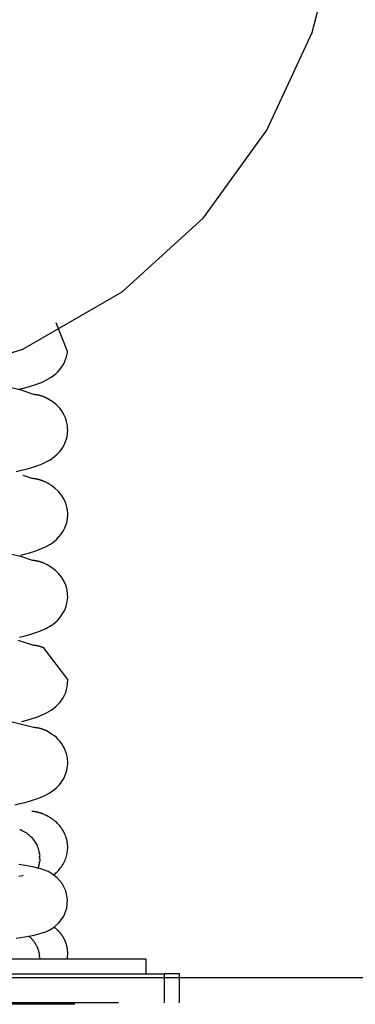
# Model space of a CAD drawing. Extents: x -27.2 to 27.2, y -6.8 to 6.8.
# Drawn here: x 11.8 to 13, y -6.8 to -3.4 of the extents above; entities that cross this region are included whole.
import ezdxf

# ---------------------------------------------------------------- set-up
doc = ezdxf.new("R2010")
doc.units = 0
doc.layers.get('0').update_dxf_attribs({"linetype": 'CONTINUOUS'})

msp = doc.modelspace()

# ---------------------------------------------------------------- linework, layer by layer
at = {"color": 0}
for points in [[(9.4406, -4.1293), (9.7217, -4.385), (10.0655, -4.5823), (10.4717, -4.7091), (10.9406, -4.7539), (10.9406, -4.7539), (11.4092, -4.7093), (11.8154, -4.5826), (12.159, -4.3853), (12.4404, -4.1296), (12.6591, -3.8267), (12.8154, -3.4888), (12.9091, -3.1273)], [(11.7999, -4.7214), (11.8135, -4.7182), (11.8263, -4.7149), (11.8382, -4.7116), (11.8495, -4.7082), (11.8602, -4.7048), (11.8703, -4.7011), (11.8798, -4.6974), (11.8889, -4.6933), (11.8975, -4.6891), (11.9058, -4.6846), (11.9138, -4.6795), (11.922, -4.6737), (11.9296, -4.6675), (11.9367, -4.6607), (11.9433, -4.6533), (11.9494, -4.6455), (11.9547, -4.6373), (11.9595, -4.6284), (11.9634, -4.619), (11.9665, -4.6095), (11.9687, -4.6002), (11.9701, -4.5911), (11.9309, -4.4917)], [(11.5136, -4.6737), (11.5763, -4.6817), (11.6339, -4.6899), (11.686, -4.698), (11.7322, -4.7062), (11.7723, -4.7143), (11.8057, -4.7224), (11.852, -4.7387)], [(11.7936, -5.0053), (11.811, -5.0012), (11.8273, -4.9971), (11.8428, -4.9927), (11.8572, -4.9882), (11.8705, -4.9835), (11.8823, -4.9788), (11.8915, -4.9746), (11.899, -4.9708), (11.9075, -4.966), (11.917, -4.9599), (11.9261, -4.9529), (11.9345, -4.9453), (11.942, -4.9374), (11.9487, -4.9289), (11.9545, -4.9199), (11.9595, -4.9107), (11.9634, -4.9016), (11.9663, -4.8928), (11.9683, -4.8845), (11.9697, -4.8768), (11.9704, -4.8698), (11.9707, -4.8633), (11.9705, -4.8553), (11.9697, -4.8463), (11.9681, -4.8372), (11.9657, -4.8283), (11.9626, -4.8195), (11.9589, -4.811), (11.9543, -4.8027), (11.9491, -4.7947), (11.9432, -4.7871), (11.9371, -4.7802), (11.9308, -4.7741), (11.9244, -4.7686), (11.9171, -4.7632), (11.8934, -4.7493)], [(11.852, -4.7387), (11.8536, -4.7388), (11.8551, -4.7388), (11.8566, -4.739), (11.8582, -4.7391), (11.8596, -4.7393), (11.8611, -4.7394), (11.8627, -4.7396), (11.8642, -4.7399), (11.8656, -4.7401), (11.867, -4.7404), (11.8685, -4.7407), (11.8699, -4.741), (11.8714, -4.7413), (11.8728, -4.7416), (11.8742, -4.742), (11.8755, -4.7424), (11.8769, -4.7428), (11.8783, -4.7432), (11.8796, -4.7437), (11.8809, -4.7441), (11.8823, -4.7445), (11.8835, -4.745), (11.8849, -4.7455), (11.8861, -4.746), (11.8872, -4.7465), (11.8886, -4.7471), (11.8907, -4.748), (11.8934, -4.7493)], [(11.8155, -5.0177), (11.8467, -5.0286)], [(11.8467, -5.0286), (11.8481, -5.0287), (11.8493, -5.0288), (11.8506, -5.0289), (11.8519, -5.029), (11.8532, -5.0291), (11.8545, -5.0292), (11.8557, -5.0294), (11.857, -5.0296), (11.8582, -5.0298), (11.8594, -5.03), (11.8607, -5.0302), (11.8619, -5.0305), (11.8631, -5.0307), (11.8644, -5.0309), (11.8656, -5.0312), (11.8667, -5.0315), (11.8679, -5.0318), (11.8691, -5.0321), (11.8703, -5.0324), (11.8714, -5.0327), (11.8726, -5.0331), (11.8737, -5.0335), (11.8749, -5.0338), (11.8759, -5.0342), (11.8769, -5.0346), (11.8782, -5.035), (11.88, -5.0358), (11.8824, -5.0367)], [(11.8092, -5.2942), (11.8217, -5.2911), (11.8351, -5.2874), (11.8606, -5.2796), (11.8913, -5.2672), (11.9108, -5.2565), (11.918, -5.2516), (11.9254, -5.246), (11.933, -5.2393), (11.9406, -5.2314), (11.948, -5.2223), (11.9547, -5.212), (11.9607, -5.2004), (11.9652, -5.1888), (11.9683, -5.1773), (11.97, -5.1662), (11.9707, -5.1559), (11.9706, -5.1493), (11.9699, -5.1403), (11.9678, -5.1286), (11.9637, -5.1148), (11.9572, -5.1003), (11.9488, -5.0867), (11.9385, -5.0741), (11.9264, -5.0628), (11.9144, -5.0539), (11.9061, -5.0486), (11.9032, -5.0469), (11.9012, -5.0458), (11.8992, -5.0447), (11.8971, -5.0437), (11.8951, -5.0426), (11.893, -5.0416), (11.891, -5.0406), (11.8889, -5.0396), (11.8868, -5.0387), (11.8845, -5.0377), (11.8824, -5.0367)], [(11.3375, -5.2282), (11.4601, -5.2421), (11.5708, -5.256), (11.6669, -5.2699), (11.7464, -5.2839), (11.8071, -5.2978), (11.8479, -5.3117)], [(11.8045, -5.5778), (11.8196, -5.5741), (11.8314, -5.571), (11.8401, -5.5686), (11.847, -5.5665), (11.854, -5.5643), (11.861, -5.5619), (11.868, -5.5594), (11.8749, -5.5568), (11.8817, -5.554), (11.8884, -5.551), (11.895, -5.5479), (11.9014, -5.5445), (11.9076, -5.541), (11.9138, -5.5371), (11.9205, -5.5323), (11.9279, -5.5264), (11.9352, -5.5197), (11.9421, -5.5123), (11.9484, -5.5043), (11.9544, -5.4952), (11.9603, -5.4841), (11.9656, -5.4702), (11.9693, -5.4542), (11.9706, -5.4404), (11.9704, -5.4282), (11.9687, -5.415), (11.9649, -5.4008), (11.9589, -5.3859), (11.9504, -5.3716), (11.9402, -5.3586), (11.9282, -5.3469), (11.9146, -5.3364), (11.9, -5.3277), (11.8837, -5.3198)], [(11.8479, -5.3117), (11.8493, -5.3117), (11.8506, -5.3118), (11.8518, -5.3119), (11.8531, -5.312), (11.8544, -5.3121), (11.8557, -5.3123), (11.857, -5.3125), (11.8582, -5.3126), (11.8594, -5.3128), (11.8607, -5.313), (11.8619, -5.3132), (11.8632, -5.3135), (11.8644, -5.3137), (11.8656, -5.314), (11.8668, -5.3142), (11.868, -5.3146), (11.8692, -5.3148), (11.8703, -5.3152), (11.8716, -5.3155), (11.8727, -5.3158), (11.8738, -5.3162), (11.875, -5.3165), (11.8761, -5.3169), (11.8772, -5.3173), (11.8782, -5.3177), (11.8794, -5.3181), (11.8813, -5.3189), (11.8837, -5.3198)], [(11.798, -5.5878), (11.849, -5.6046)], [(11.849, -5.6046), (11.8504, -5.6047), (11.8518, -5.6048), (11.8532, -5.6049), (11.8546, -5.6051), (11.8559, -5.6052), (11.8573, -5.6053), (11.8587, -5.6055), (11.86, -5.6057), (11.8614, -5.6059), (11.8627, -5.6061), (11.864, -5.6064), (11.8654, -5.6067), (11.8666, -5.6069), (11.8679, -5.6072), (11.8692, -5.6075), (11.8705, -5.6079), (11.8718, -5.6082), (11.873, -5.6086), (11.8743, -5.609), (11.8755, -5.6093), (11.8767, -5.6097), (11.8779, -5.6101), (11.8792, -5.6106), (11.8803, -5.611), (11.8813, -5.6114), (11.8826, -5.6118), (11.8845, -5.6127), (11.8871, -5.6138)], [(11.8117, -5.8686), (11.8247, -5.8653), (11.837, -5.862), (11.8484, -5.8585), (11.8592, -5.855), (11.8695, -5.8514), (11.8792, -5.8476), (11.8885, -5.8435), (11.8972, -5.8393), (11.9055, -5.8347), (11.9137, -5.8296), (11.9218, -5.8237), (11.9296, -5.8174), (11.9368, -5.8105), (11.9434, -5.8031), (11.9495, -5.7953), (11.955, -5.7868), (11.9597, -5.7778), (11.9637, -5.7683), (11.9667, -5.7588), (11.9689, -5.7494), (11.9702, -5.7402), (11.9706, -5.7239), (11.8871, -5.6138)], [(11.396, -5.8097), (11.5588, -5.8294), (11.6929, -5.8492), (11.852, -5.8886)], [(11.7888, -6.1564), (11.8063, -6.1524), (11.8228, -6.1482), (11.8384, -6.144), (11.853, -6.1395), (11.8666, -6.1349), (11.8789, -6.1302), (11.8889, -6.1258), (11.8965, -6.1221), (11.9046, -6.1177), (11.9138, -6.1119), (11.9233, -6.1051), (11.9319, -6.0978), (11.9397, -6.09), (11.9466, -6.0816), (11.9527, -6.0728), (11.958, -6.0636), (11.9623, -6.0544), (11.9655, -6.0455), (11.9677, -6.0371), (11.9693, -6.0292), (11.9702, -6.0219), (11.9706, -6.0154), (11.9706, -6.0079), (11.97, -5.9989), (11.9686, -5.9896), (11.9664, -5.9805), (11.9634, -5.9715), (11.9597, -5.9627), (11.9552, -5.9542), (11.95, -5.946), (11.9441, -5.9381), (11.9379, -5.9309), (11.9314, -5.9246), (11.9249, -5.919), (11.9175, -5.9135), (11.8934, -5.8993)], [(11.852, -5.8886), (11.8536, -5.8887), (11.8551, -5.8888), (11.8566, -5.8889), (11.8582, -5.8891), (11.8596, -5.8892), (11.8611, -5.8894), (11.8627, -5.8896), (11.8642, -5.8898), (11.8656, -5.8901), (11.867, -5.8904), (11.8685, -5.8906), (11.8699, -5.891), (11.8714, -5.8913), (11.8728, -5.8916), (11.8742, -5.892), (11.8755, -5.8924), (11.8769, -5.8928), (11.8783, -5.8932), (11.8796, -5.8936), (11.8809, -5.8941), (11.8823, -5.8945), (11.8835, -5.895), (11.8849, -5.8955), (11.8861, -5.896), (11.8872, -5.8964), (11.8886, -5.897), (11.8907, -5.898), (11.8934, -5.8993)], [(11.8467, -6.1786), (11.848, -6.1787), (11.8493, -6.1788), (11.8506, -6.1788), (11.8519, -6.179), (11.8532, -6.1791), (11.8545, -6.1792), (11.8557, -6.1794), (11.857, -6.1796), (11.8582, -6.1797), (11.8594, -6.1799), (11.8607, -6.1802), (11.8619, -6.1804), (11.8631, -6.1807), (11.8644, -6.1809), (11.8656, -6.1812), (11.8667, -6.1815), (11.8679, -6.1817), (11.8691, -6.1821), (11.8703, -6.1824), (11.8714, -6.1827), (11.8726, -6.1831), (11.8737, -6.1834), (11.8749, -6.1838), (11.8759, -6.1842), (11.8769, -6.1846), (11.8781, -6.185), (11.88, -6.1857), (11.8824, -6.1867)], [(11.9237, -6.3973), (11.9268, -6.3948), (11.93, -6.392), (11.9333, -6.389), (11.9365, -6.3858), (11.9397, -6.3824), (11.9429, -6.3787), (11.9461, -6.3748), (11.9492, -6.3706), (11.9521, -6.3662), (11.9549, -6.3618), (11.9574, -6.3573), (11.9596, -6.3528), (11.9617, -6.3482), (11.9635, -6.3437), (11.9651, -6.3391), (11.9665, -6.3345), (11.9677, -6.3299), (11.9686, -6.3254), (11.9694, -6.3209), (11.97, -6.3163), (11.9704, -6.3118), (11.9706, -6.3076), (11.9707, -6.3045), (11.9707, -6.3028), (11.9707, -6.3015), (11.9706, -6.3001), (11.9706, -6.2983), (11.9704, -6.2964), (11.9703, -6.2943), (11.97, -6.2919), (11.9698, -6.2894), (11.9694, -6.2867), (11.9689, -6.2839), (11.9683, -6.2809), (11.9677, -6.2778), (11.9669, -6.2746), (11.9659, -6.2713), (11.9648, -6.2679), (11.9636, -6.2644), (11.9622, -6.261), (11.9608, -6.2575), (11.9592, -6.2542), (11.9576, -6.2509), (11.9558, -6.2476), (11.9539, -6.2444), (11.9519, -6.2412), (11.9498, -6.2382), (11.9477, -6.2352), (11.9454, -6.2322), (11.943, -6.2293), (11.9405, -6.2264), (11.938, -6.2237), (11.9354, -6.221), (11.9327, -6.2183), (11.93, -6.2159), (11.9273, -6.2136), (11.9247, -6.2114), (11.922, -6.2093), (11.9195, -6.2074), (11.9171, -6.2057), (11.9148, -6.2041), (11.9126, -6.2027), (11.9107, -6.2014), (11.9088, -6.2002), (11.9072, -6.1993), (11.9059, -6.1985), (11.9048, -6.1978), (11.9039, -6.1973), (11.9031, -6.1968), (11.9023, -6.1964), (11.9016, -6.196), (11.9008, -6.1956), (11.9001, -6.1952), (11.8991, -6.1947), (11.8978, -6.194), (11.8961, -6.1931), (11.894, -6.1921), (11.8917, -6.191), (11.8889, -6.1896), (11.8824, -6.1867)], [(11.8083, -6.244), (11.8083, -6.244), (11.808, -6.2437), (11.8078, -6.2437), (11.8075, -6.2435), (11.8074, -6.2435), (11.8071, -6.2432), (11.8068, -6.2432), (11.8065, -6.2431), (11.8065, -6.2431), (11.8062, -6.2428), (11.8059, -6.2428), (11.8056, -6.2427), (11.8055, -6.2427), (11.8052, -6.2426), (11.8051, -6.2426), (11.8049, -6.2426), (11.8049, -6.2426)], [(11.8083, -6.244), (11.8083, -6.244), (11.808, -6.2437), (11.8078, -6.2437), (11.8075, -6.2435), (11.8074, -6.2435), (11.8071, -6.2432), (11.8068, -6.2432), (11.8065, -6.2431), (11.8065, -6.2431), (11.8062, -6.2428), (11.8059, -6.2428), (11.8056, -6.2427), (11.8055, -6.2427), (11.8052, -6.2426), (11.8051, -6.2426), (11.8049, -6.2426), (11.8049, -6.2426)], [(11.8116, -6.2451), (11.8116, -6.2451), (11.8113, -6.2448), (11.8111, -6.2448), (11.8108, -6.2447), (11.8107, -6.2447), (11.8104, -6.2444), (11.8101, -6.2444), (11.8098, -6.2444), (11.8098, -6.2444), (11.8095, -6.2441), (11.8092, -6.2441), (11.8089, -6.2441), (11.8088, -6.2441), (11.8085, -6.2441), (11.8084, -6.2441), (11.8082, -6.2441), (11.8082, -6.2441)], [(11.8116, -6.2451), (11.8116, -6.2451), (11.8113, -6.2448), (11.8111, -6.2448), (11.8108, -6.2447), (11.8107, -6.2447), (11.8104, -6.2444), (11.8101, -6.2444), (11.8098, -6.2444), (11.8098, -6.2444), (11.8095, -6.2441), (11.8092, -6.2441), (11.8089, -6.2441), (11.8088, -6.2441), (11.8085, -6.2441), (11.8084, -6.2441), (11.8082, -6.2441), (11.8082, -6.2441)], [(11.8115, -6.2452), (11.8148, -6.2465), (11.8178, -6.248), (11.8209, -6.2496), (11.8238, -6.2512), (11.8266, -6.2529), (11.8294, -6.2548), (11.8321, -6.2567), (11.8348, -6.2588), (11.8375, -6.261), (11.8402, -6.2634), (11.8428, -6.266), (11.8454, -6.2686), (11.848, -6.2715), (11.8505, -6.2745), (11.8528, -6.2776), (11.8552, -6.2809), (11.8574, -6.2844), (11.8596, -6.2879), (11.8616, -6.2916), (11.8635, -6.2955), (11.8653, -6.2995), (11.8669, -6.3036), (11.8684, -6.3077), (11.8697, -6.312), (11.8709, -6.3164), (11.8719, -6.3209)], [(11.8728, -6.3253), (11.8728, -6.3253), (11.8726, -6.325), (11.8726, -6.3247), (11.8726, -6.3244), (11.8726, -6.3242), (11.8723, -6.3239), (11.8723, -6.3236), (11.8723, -6.3233), (11.8723, -6.323), (11.872, -6.3226), (11.872, -6.3223), (11.872, -6.322), (11.872, -6.3217), (11.8719, -6.3214), (11.8719, -6.3212), (11.8719, -6.3209), (11.8719, -6.3209)], [(11.8728, -6.3253), (11.8728, -6.3253), (11.8726, -6.325), (11.8726, -6.3247), (11.8726, -6.3244), (11.8726, -6.3242), (11.8723, -6.3239), (11.8723, -6.3236), (11.8723, -6.3233), (11.8723, -6.323), (11.872, -6.3226), (11.872, -6.3223), (11.872, -6.322), (11.872, -6.3217), (11.8719, -6.3214), (11.8719, -6.3212), (11.8719, -6.3209), (11.8719, -6.3209)], [(11.8727, -6.3254), (11.8734, -6.33), (11.8738, -6.3346)], [(11.8718, -6.3657), (11.8718, -6.3657), (11.8718, -6.3651), (11.8718, -6.3647), (11.8718, -6.3641), (11.8721, -6.3638), (11.8721, -6.3632), (11.8724, -6.3626), (11.8724, -6.362), (11.8727, -6.3617), (11.8727, -6.3611), (11.8729, -6.3605), (11.8729, -6.3599), (11.8732, -6.3594), (11.8732, -6.3588), (11.8733, -6.3585), (11.8733, -6.358), (11.8735, -6.3577)], [(11.8718, -6.3657), (11.8718, -6.3657), (11.8718, -6.3651), (11.8718, -6.3647), (11.8718, -6.3641), (11.8721, -6.3638), (11.8721, -6.3632), (11.8724, -6.3626), (11.8724, -6.362), (11.8727, -6.3617), (11.8727, -6.3611), (11.8729, -6.3605), (11.8729, -6.3599), (11.8732, -6.3594), (11.8732, -6.3588), (11.8733, -6.3585), (11.8733, -6.358), (11.8735, -6.3577)], [(11.8731, -6.3578), (11.8731, -6.3578), (11.8731, -6.3575), (11.8731, -6.3572), (11.8731, -6.3569), (11.8732, -6.3566), (11.8732, -6.3561), (11.8732, -6.3558), (11.8732, -6.3555), (11.8735, -6.3552), (11.8735, -6.3547), (11.8735, -6.3544), (11.8735, -6.3541), (11.8737, -6.3538), (11.8737, -6.3535), (11.8737, -6.3532), (11.8737, -6.3529), (11.8739, -6.3527)], [(11.8731, -6.3578), (11.8731, -6.3578), (11.8731, -6.3575), (11.8731, -6.3572), (11.8731, -6.3569), (11.8732, -6.3566), (11.8732, -6.3561), (11.8732, -6.3558), (11.8732, -6.3555), (11.8735, -6.3552), (11.8735, -6.3547), (11.8735, -6.3544), (11.8735, -6.3541), (11.8737, -6.3538), (11.8737, -6.3535), (11.8737, -6.3532), (11.8737, -6.3529), (11.8739, -6.3527)], [(11.8742, -6.339), (11.8742, -6.339), (11.874, -6.3387), (11.874, -6.3384), (11.874, -6.3381), (11.874, -6.3378), (11.8739, -6.3375), (11.8739, -6.3372), (11.8739, -6.3369), (11.8739, -6.3366), (11.8737, -6.3363), (11.8737, -6.336), (11.8737, -6.3357), (11.8737, -6.3354), (11.8737, -6.3351), (11.8737, -6.3349), (11.8737, -6.3346), (11.8737, -6.3346)], [(11.8742, -6.339), (11.8742, -6.339), (11.874, -6.3387), (11.874, -6.3384), (11.874, -6.3381), (11.874, -6.3378), (11.8739, -6.3375), (11.8739, -6.3372), (11.8739, -6.3369), (11.8739, -6.3366), (11.8737, -6.3363), (11.8737, -6.336), (11.8737, -6.3357), (11.8737, -6.3354), (11.8737, -6.3351), (11.8737, -6.3349), (11.8737, -6.3346), (11.8737, -6.3346)], [(11.8742, -6.3441), (11.8741, -6.3486), (11.874, -6.3527)], [(11.8742, -6.3439), (11.8742, -6.3439), (11.8742, -6.3436), (11.8742, -6.3436), (11.8742, -6.3436), (11.8742, -6.3436), (11.8742, -6.3433), (11.8742, -6.3433), (11.8742, -6.3433), (11.8742, -6.3433), (11.8742, -6.343), (11.8742, -6.343), (11.8742, -6.343), (11.8742, -6.343), (11.8742, -6.3428), (11.8742, -6.3428), (11.8742, -6.3428), (11.8742, -6.3428), (11.8742, -6.3428), (11.8742, -6.3425), (11.8742, -6.3422), (11.8742, -6.3419), (11.8742, -6.3419), (11.8742, -6.3416), (11.8742, -6.3413), (11.8742, -6.341), (11.8742, -6.341), (11.8742, -6.3407), (11.8742, -6.3404), (11.8742, -6.3401), (11.8742, -6.3401), (11.8742, -6.3398), (11.8742, -6.3396), (11.8742, -6.3393), (11.8742, -6.3393)], [(11.8742, -6.3439), (11.8742, -6.3439), (11.8742, -6.3436), (11.8742, -6.3436), (11.8742, -6.3436), (11.8742, -6.3436), (11.8742, -6.3433), (11.8742, -6.3433), (11.8742, -6.3433), (11.8742, -6.3433), (11.8742, -6.343), (11.8742, -6.343), (11.8742, -6.343), (11.8742, -6.343), (11.8742, -6.3428), (11.8742, -6.3428), (11.8742, -6.3428), (11.8742, -6.3428), (11.8742, -6.3428), (11.8742, -6.3425), (11.8742, -6.3422), (11.8742, -6.3419), (11.8742, -6.3419), (11.8742, -6.3416), (11.8742, -6.3413), (11.8742, -6.341), (11.8742, -6.341), (11.8742, -6.3407), (11.8742, -6.3404), (11.8742, -6.3401), (11.8742, -6.3401), (11.8742, -6.3398), (11.8742, -6.3396), (11.8742, -6.3393), (11.8742, -6.3393)], [(11.793, -6.6177), (11.8081, -6.6155), (11.8222, -6.6132), (11.8355, -6.6109), (11.848, -6.6085), (11.8599, -6.6058), (11.8714, -6.6029), (11.8829, -6.5994), (11.895, -6.595), (11.9085, -6.5887), (11.9242, -6.579), (11.9415, -6.5637), (11.9574, -6.5416), (11.9679, -6.5139), (11.9705, -6.4835), (11.9646, -6.4538), (11.9515, -6.4281), (11.9346, -6.4086), (11.9177, -6.3957), (11.9029, -6.3876), (11.8901, -6.3822), (11.8783, -6.3783), (11.8668, -6.3751), (11.8553, -6.3723), (11.8432, -6.3697), (11.8303, -6.3673), (11.8166, -6.3649), (11.802, -6.3627)], [(11.8698, -6.3758), (11.8698, -6.3758), (11.8698, -6.3752), (11.8698, -6.3748), (11.8698, -6.3741), (11.87, -6.3735), (11.87, -6.3726), (11.8703, -6.372), (11.8703, -6.3712), (11.8706, -6.3706), (11.8706, -6.3697), (11.8709, -6.3691), (11.8709, -6.3683), (11.8712, -6.3677), (11.8712, -6.367), (11.8714, -6.3664), (11.8714, -6.366), (11.8716, -6.3657)], [(11.8698, -6.3758), (11.8698, -6.3758), (11.8698, -6.3752), (11.8698, -6.3748), (11.8698, -6.3741), (11.87, -6.3735), (11.87, -6.3726), (11.8703, -6.372), (11.8703, -6.3712), (11.8706, -6.3706), (11.8706, -6.3697), (11.8709, -6.3691), (11.8709, -6.3683), (11.8712, -6.3677), (11.8712, -6.367), (11.8714, -6.3664), (11.8714, -6.366), (11.8716, -6.3657)], [(11.8173, -6.4003), (11.8161, -6.4006), (11.8129, -6.4015), (11.8082, -6.4026), (11.802, -6.4039)], [(11.9691, -6.6883), (11.9693, -6.6869), (11.9696, -6.6855), (11.9698, -6.684), (11.9699, -6.6826), (11.9701, -6.6812), (11.9702, -6.6798), (11.9704, -6.6783), (11.9704, -6.6769), (11.9706, -6.6755), (11.9706, -6.674), (11.9706, -6.6726), (11.9707, -6.6712), (11.9707, -6.6697), (11.9707, -6.6683), (11.9707, -6.6669), (11.9706, -6.6654), (11.9706, -6.664), (11.9705, -6.6626), (11.9704, -6.6611), (11.9702, -6.6597), (11.9701, -6.6583), (11.97, -6.6568), (11.9698, -6.6554), (11.9696, -6.654), (11.9694, -6.6525), (11.9692, -6.6511), (11.9689, -6.6497), (11.9686, -6.6483), (11.9683, -6.647), (11.968, -6.6455), (11.9677, -6.6441), (11.9673, -6.6428), (11.967, -6.6414), (11.9666, -6.64), (11.9662, -6.6387), (11.9658, -6.6373), (11.9654, -6.636), (11.9649, -6.6346), (11.9644, -6.6333), (11.964, -6.632), (11.9635, -6.6307), (11.963, -6.6294), (11.9624, -6.6281), (11.9619, -6.6268), (11.9613, -6.6255), (11.9608, -6.6243), (11.9602, -6.6231), (11.9596, -6.6218), (11.959, -6.6206), (11.9584, -6.6194), (11.9577, -6.6181), (11.9571, -6.617), (11.9564, -6.6158), (11.9558, -6.6146), (11.9551, -6.6135), (11.9543, -6.6124), (11.9537, -6.6112), (11.9529, -6.6101), (11.9523, -6.6091), (11.9515, -6.608), (11.9508, -6.6069), (11.95, -6.6058), (11.9492, -6.6048), (11.9485, -6.6038), (11.9477, -6.6028), (11.9469, -6.6018), (11.9461, -6.6008), (11.9453, -6.5998), (11.9446, -6.5989), (11.9438, -6.598), (11.943, -6.5971), (11.9422, -6.5961), (11.9414, -6.5953), (11.9405, -6.5944), (11.9397, -6.5935), (11.9389, -6.5927), (11.9381, -6.5919), (11.9373, -6.5911), (11.9364, -6.5903), (11.9356, -6.5895), (11.9348, -6.5887), (11.934, -6.588), (11.9331, -6.5873), (11.9323, -6.5865), (11.9315, -6.5858), (11.9307, -6.5852), (11.9298, -6.5845), (11.929, -6.5838), (11.9282, -6.5831), (11.9274, -6.5825), (11.9266, -6.5819), (11.9258, -6.5813), (11.925, -6.5807), (11.9243, -6.5801), (11.9235, -6.5796)], [(11.837, -6.6106), (11.8389, -6.6123), (11.8408, -6.614), (11.8427, -6.6158), (11.8445, -6.6177), (11.8463, -6.6196), (11.8481, -6.6216), (11.8498, -6.6237), (11.8516, -6.6259), (11.8533, -6.6281), (11.8549, -6.6304), (11.8565, -6.6328), (11.858, -6.6352), (11.8595, -6.6378), (11.8609, -6.6404), (11.8623, -6.643), (11.8636, -6.6457), (11.8649, -6.6486), (11.8661, -6.6514), (11.8672, -6.6543), (11.8683, -6.6573), (11.8692, -6.6602), (11.8701, -6.6633), (11.8709, -6.6665), (11.8716, -6.6695), (11.8722, -6.6723), (11.8728, -6.6759)], [(10.828, -6.6889), (12.2407, -6.6889)], [(11.8734, -6.6813), (11.8734, -6.6813), (11.8732, -6.6808), (11.8732, -6.6805), (11.8732, -6.6802), (11.8732, -6.6799), (11.873, -6.6794), (11.873, -6.6791), (11.873, -6.6788), (11.873, -6.6785), (11.8727, -6.6779), (11.8727, -6.6776), (11.8727, -6.6773), (11.8727, -6.677), (11.8727, -6.6766), (11.8727, -6.6763), (11.8727, -6.676), (11.8727, -6.6758)], [(11.8734, -6.6813), (11.8734, -6.6813), (11.8732, -6.6808), (11.8732, -6.6805), (11.8732, -6.6802), (11.8732, -6.6799), (11.873, -6.6794), (11.873, -6.6791), (11.873, -6.6788), (11.873, -6.6785), (11.8727, -6.6779), (11.8727, -6.6776), (11.8727, -6.6773), (11.8727, -6.677), (11.8727, -6.6766), (11.8727, -6.6763), (11.8727, -6.676), (11.8727, -6.6758)], [(11.8734, -6.6815), (11.8741, -6.6889)], [(12.2407, -6.6889), (12.2407, -6.7409)], [(14.0406, -6.7538), (-15.6585, -6.7538)], [(9.5248, -6.7408), (12.3047, -6.7408)], [(12.3576, -6.7408), (12.3047, -6.7408)], [(12.3047, -6.8409), (12.3047, -6.7408)], [(12.3576, -6.8409), (12.3576, -6.7408)], [(12.1462, -6.8409), (9.6833, -6.8409)], [(11.995, -6.8458), (9.8874, -6.8458)]]:
    msp.add_lwpolyline(points, dxfattribs=at)

doc.saveas('drawing.dxf')
